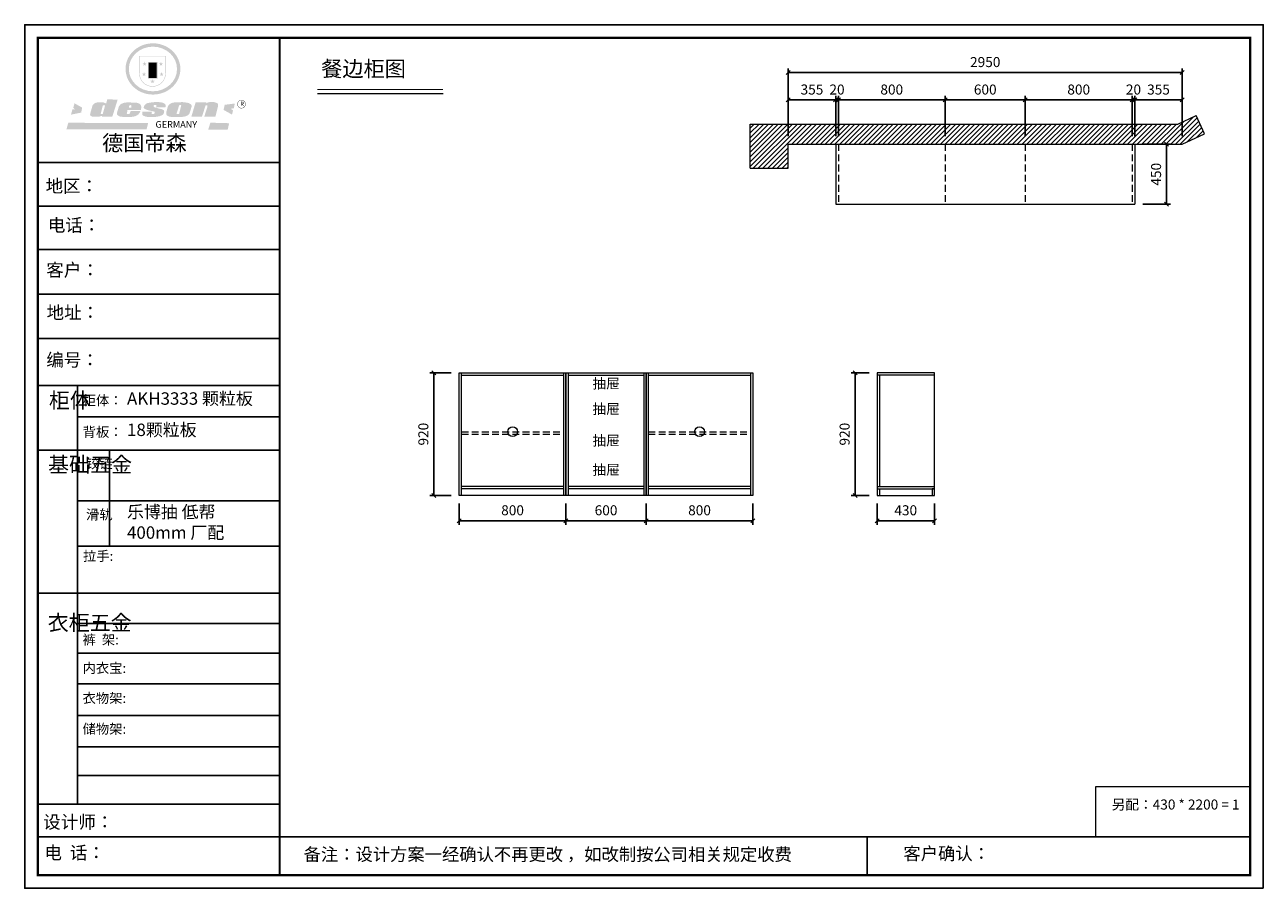
# Model space of a CAD drawing. Units: millimetres. Extents: x 78901 to 98745, y -256033 to -249571.
# Drawn here: x 78901 to 88174, y -256033 to -249571 of the extents above; entities that cross this region are included whole.
import ezdxf

# ---------------------------------------------------------------- set-up
doc = ezdxf.new("R2010")
doc.units = ezdxf.units.MM
doc.header["$LTSCALE"] = 8
doc.linetypes.add('DASHED2', pattern=[9.525, 6.35, -3.175])
doc.layers.add('01', color=7, linetype='Continuous')
doc.layers.add('1', color=7, linetype='Continuous', lineweight=20)
doc.layers.add('尺寸', color=7, linetype='Continuous', lineweight=9)
doc.styles.get("Standard").update_dxf_attribs({"font": 'times.ttf', "height": 75})
doc.dimstyles.new('ISO-25', dxfattribs={"dimtxt": 70, "dimasz": 30, "dimexe": 30, "dimexo": 60, "dimgap": 30, "dimtad": 1, "dimdec": 0, "dimtxsty": 'Standard', "dimblk": 'OBLIQUE', "dimcen": 30, "dimclre": 256, "dimclrt": 256, "dimadec": 0, "dimazin": 0, "dimtfac": 1, "dimtdec": 0, "dimtix": 1, "dimtmove": 2, "dimatfit": 3, "dimldrblk": 'OBLIQUE', "dimfxl": 1, "dimarcsym": 0})

# ---------------------------------------------------------------- blocks, each defined once
blk = doc.blocks.new('SAF')
h = blk.add_hatch(color=250)
h.dxf.hatch_style = 1
h.paths.add_polyline_path([(129249, 28066), (129001, 28066), (129001, 27903, 1), (129249, 27903)])
h.paths.add_polyline_path([(129244, 28061), (129244, 27903, -1), (129006, 27903), (129006, 28061)], flags=16)
h = blk.add_hatch(color=256)
h.paths.add_polyline_path([(129224, 27997), (129209, 27997), (129204, 28012), (129199, 27997), (129184, 27997), (129196, 27988), (129192, 27973), (129204, 27982), (129217, 27973), (129212, 27988)])
h.paths.add_polyline_path([(129230, 27901), (129214, 27901), (129209, 27916), (129204, 27901), (129189, 27901), (129202, 27892), (129197, 27877), (129209, 27886), (129222, 27877), (129217, 27892)])
h.paths.add_polyline_path([(129145, 27834), (129130, 27834), (129125, 27849), (129120, 27834), (129105, 27834), (129117, 27825), (129112, 27810), (129125, 27819), (129138, 27810), (129133, 27825)])
h.paths.add_polyline_path([(129066, 27901), (129051, 27901), (129046, 27916), (129041, 27901), (129026, 27901), (129038, 27892), (129034, 27877), (129046, 27886), (129059, 27877), (129054, 27892)])
h.paths.add_polyline_path([(129072, 27997), (129056, 27997), (129051, 28012), (129046, 27997), (129031, 27997), (129043, 27988), (129039, 27973), (129051, 27982), (129064, 27973), (129059, 27988)])
h = blk.add_hatch(color=250)
h.dxf.hatch_style = 1
h.paths.add_polyline_path([(129173, 28010), (129083, 28010), (129083, 27853), (129173, 27853)])
h.paths.add_polyline_path([(129165, 27861), (129090, 27861), (129090, 28002), (129165, 28002)], flags=16)
blk.add_hatch(color=256).paths.add_polyline_path([(129165, 28002), (129090, 28002), (129090, 27955), (129165, 27955)])
h = blk.add_hatch(color=1)
h.dxf.hatch_style = 1
h.paths.add_polyline_path([(129165, 27955), (129090, 27955), (129090, 27908), (129165, 27908)])
h = blk.add_hatch(color=2)
h.dxf.hatch_style = 1
h.paths.add_polyline_path([(129165, 27908), (129090, 27908), (129090, 27861), (129165, 27861)])
h = blk.add_hatch(color=157)
h.paths.add_polyline_path([(128801, 27659), (128704, 27662), (128695, 27626), (128688, 27626), (128687, 27626), (128685, 27627), (128684, 27627), (128682, 27628), (128679, 27629), (128677, 27630), (128673, 27632), (128669, 27633), (128665, 27634), (128657, 27634), (128653, 27635), (128651, 27635), (128648, 27635), (128646, 27635), (128642, 27635), (128634, 27635), (128631, 27635), (128629, 27635), (128627, 27635), (128625, 27635), (128623, 27635), (128622, 27635), (128621, 27634), (128620, 27634), (128618, 27634), (128616, 27634), (128612, 27633), (128606, 27632), (128603, 27631), (128602, 27631), (128601, 27630), (128601, 27630), (128600, 27630), (128599, 27630), (128598, 27630), (128598, 27630), (128597, 27629), (128597, 27629), (128597, 27629), (128597, 27629), (128596, 27629), (128596, 27629), (128595, 27629), (128595, 27629), (128595, 27628), (128594, 27628), (128593, 27628), (128592, 27627), (128591, 27627), (128591, 27627), (128591, 27627), (128590, 27627), (128590, 27626), (128589, 27626), (128589, 27626), (128589, 27626), (128588, 27625), (128588, 27625), (128587, 27625), (128587, 27625), (128587, 27624), (128586, 27624), (128586, 27624), (128586, 27624), (128586, 27624), (128585, 27623), (128585, 27623), (128584, 27623), (128583, 27622), (128583, 27621), (128582, 27621), (128581, 27621), (128581, 27620), (128581, 27620), (128580, 27620), (128580, 27620), (128580, 27619), (128579, 27619), (128579, 27619), (128578, 27618), (128578, 27618), (128577, 27617), (128576, 27617), (128576, 27616), (128575, 27615), (128575, 27615), (128574, 27614), (128574, 27614), (128573, 27613), (128573, 27612), (128572, 27611), (128571, 27610), (128571, 27609), (128570, 27608), (128569, 27606), (128568, 27604), (128567, 27603), (128547, 27533), (128546, 27527), (128546, 27524), (128545, 27519), (128546, 27515), (128548, 27512), (128553, 27507), (128557, 27504), (128566, 27502), (128574, 27501), (128586, 27501), (128596, 27501), (128631, 27501), (128643, 27506), (128650, 27508), (128657, 27509), (128656, 27502), (128752, 27502)])
h.paths.add_polyline_path([(128682, 27598), (128681, 27592), (128663, 27529), (128662, 27527), (128660, 27525), (128646, 27525), (128645, 27526), (128644, 27528), (128644, 27530), (128662, 27601), (128664, 27604), (128665, 27606), (128666, 27607), (128667, 27607), (128669, 27607), (128682, 27607), (128682, 27607), (128682, 27606)], flags=16)
h = blk.add_hatch(color=157)
h.paths.add_polyline_path([(129018, 27605), (129015, 27610), (129010, 27616), (129006, 27620), (129001, 27623), (128996, 27625), (128988, 27627), (128981, 27630), (128977, 27631), (128970, 27632), (128887, 27633), (128879, 27632), (128871, 27631), (128863, 27630), (128856, 27628), (128849, 27626), (128843, 27623), (128838, 27621), (128834, 27619), (128830, 27616), (128825, 27612), (128821, 27607), (128819, 27603), (128815, 27599), (128812, 27594), (128811, 27590), (128799, 27551), (128796, 27538), (128795, 27529), (128795, 27523), (128796, 27522), (128796, 27521), (128797, 27519), (128798, 27518), (128799, 27516), (128802, 27514), (128805, 27511), (128809, 27509), (128815, 27505), (128820, 27503), (128828, 27501), (128839, 27500), (128849, 27499), (128862, 27498), (128925, 27498), (128937, 27500), (128944, 27501), (128951, 27502), (128959, 27504), (128969, 27507), (128975, 27511), (128980, 27513), (128986, 27516), (128990, 27519), (128994, 27523), (128999, 27529), (129003, 27534), (129006, 27539), (129009, 27545), (129012, 27553), (128921, 27553), (128920, 27545), (128917, 27540), (128915, 27532), (128912, 27528), (128907, 27525), (128893, 27525), (128886, 27526), (128887, 27530), (128889, 27542), (128892, 27562), (129017, 27562), (129019, 27574), (129020, 27582), (129020, 27589), (129020, 27596)])
h.paths.add_polyline_path([(128906, 27594), (128907, 27598), (128908, 27601), (128909, 27603), (128911, 27605), (128912, 27606), (128913, 27607), (128916, 27608), (128918, 27608), (128921, 27608), (128923, 27607), (128925, 27607), (128926, 27605), (128928, 27604), (128928, 27602), (128928, 27600), (128928, 27596), (128928, 27592), (128927, 27590), (128927, 27586), (128905, 27586), (128905, 27591)], flags=16)
h.paths.add_polyline_path([(129167, 27582), (129163, 27583), (129159, 27584), (129154, 27585), (129149, 27587), (129145, 27588), (129142, 27590), (129139, 27592), (129137, 27595), (129136, 27598), (129136, 27599), (129136, 27601), (129136, 27603), (129137, 27605), (129137, 27606), (129138, 27606), (129138, 27608), (129140, 27608), (129162, 27608), (129162, 27592), (129158, 27592), (129158, 27588), (129244, 27588), (129246, 27592), (129247, 27595), (129247, 27599), (129247, 27604), (129247, 27610), (129243, 27616), (129238, 27620), (129234, 27624), (129227, 27627), (129220, 27630), (129213, 27632), (129198, 27635), (129185, 27636), (129169, 27636), (129155, 27636), (129143, 27636), (129129, 27635), (129118, 27633), (129106, 27632), (129094, 27630), (129089, 27629), (129083, 27628), (129074, 27625), (129070, 27623), (129064, 27620), (129061, 27617), (129057, 27614), (129055, 27612), (129054, 27611), (129053, 27610), (129051, 27608), (129050, 27606), (129049, 27605), (129048, 27604), (129048, 27602), (129047, 27601), (129046, 27598), (129045, 27596), (129045, 27594), (129045, 27592), (129044, 27589), (129044, 27587), (129044, 27584), (129044, 27582), (129045, 27580), (129046, 27579), (129048, 27577), (129051, 27575), (129056, 27571), (129060, 27569), (129063, 27568), (129066, 27567), (129072, 27565), (129076, 27564), (129082, 27562), (129100, 27557), (129127, 27551), (129138, 27548), (129143, 27547), (129144, 27546), (129145, 27545), (129145, 27541), (129145, 27534), (129145, 27533), (129144, 27532), (129141, 27529), (129138, 27527), (129137, 27526), (129134, 27526), (129118, 27526), (129118, 27527), (129118, 27538), (129118, 27539), (129118, 27540), (129119, 27542), (129119, 27543), (129121, 27544), (129121, 27548), (129031, 27548), (129031, 27535), (129030, 27527), (129030, 27524), (129030, 27521), (129030, 27519), (129032, 27517), (129035, 27513), (129040, 27511), (129043, 27509), (129050, 27506), (129057, 27503), (129066, 27501), (129074, 27499), (129085, 27499), (129156, 27499), (129169, 27501), (129186, 27504), (129197, 27508), (129212, 27514), (129215, 27516), (129219, 27518), (129223, 27522), (129227, 27527), (129230, 27532), (129232, 27538), (129233, 27544), (129234, 27549), (129233, 27552), (129232, 27556), (129230, 27559), (129228, 27561), (129225, 27563), (129222, 27565), (129218, 27567), (129213, 27569), (129206, 27572), (129198, 27574), (129190, 27575), (129185, 27576), (129180, 27578), (129176, 27579), (129172, 27580)])
h.paths.add_polyline_path([(129467, 27527), (129470, 27533), (129486, 27585), (129489, 27597), (129489, 27602), (129487, 27607), (129485, 27611), (129483, 27614), (129480, 27617), (129477, 27619), (129473, 27621), (129467, 27624), (129462, 27627), (129450, 27630), (129437, 27632), (129427, 27634), (129416, 27635), (129402, 27636), (129343, 27634), (129334, 27634), (129321, 27632), (129313, 27630), (129305, 27628), (129297, 27625), (129288, 27619), (129281, 27614), (129276, 27610), (129273, 27605), (129269, 27598), (129266, 27590), (129254, 27545), (129254, 27535), (129254, 27530), (129255, 27524), (129255, 27521), (129256, 27518), (129258, 27515), (129260, 27512), (129264, 27510), (129268, 27507), (129274, 27505), (129277, 27503), (129282, 27502), (129287, 27501), (129291, 27500), (129295, 27499), (129302, 27498), (129308, 27498), (129316, 27498), (129404, 27499), (129411, 27500), (129417, 27501), (129422, 27502), (129430, 27504), (129440, 27507), (129446, 27510), (129452, 27513), (129457, 27516), (129461, 27520), (129464, 27523)])
h.paths.add_polyline_path([(129349, 27529), (129349, 27530), (129372, 27603), (129374, 27606), (129374, 27607), (129376, 27608), (129377, 27608), (129389, 27608), (129390, 27608), (129392, 27607), (129392, 27605), (129373, 27530), (129372, 27529), (129370, 27527), (129368, 27526), (129364, 27526), (129350, 27525), (129350, 27525), (129349, 27526), (129349, 27527)], flags=16)
h.paths.add_polyline_path([(129618, 27604), (129619, 27606), (129620, 27607), (129621, 27607), (129623, 27607), (129631, 27607), (129634, 27607), (129635, 27606), (129636, 27605), (129636, 27602), (129636, 27599), (129636, 27596), (129636, 27593), (129635, 27590), (129606, 27501), (129710, 27501), (129734, 27597), (129734, 27605), (129735, 27609), (129734, 27615), (129734, 27618), (129733, 27620), (129731, 27622), (129729, 27624), (129722, 27628), (129714, 27631), (129707, 27634), (129705, 27634), (129703, 27635), (129700, 27636), (129698, 27636), (129697, 27636), (129688, 27636), (129681, 27636), (129671, 27636), (129665, 27636), (129658, 27636), (129655, 27636), (129652, 27635), (129649, 27635), (129646, 27634), (129643, 27634), (129640, 27633), (129637, 27632), (129635, 27630), (129633, 27629), (129631, 27628), (129629, 27626), (129625, 27626), (129626, 27634), (129526, 27634), (129486, 27500), (129585, 27501)])
h = blk.add_hatch(color=157)
h.dxf.hatch_style = 1
h.paths.add_polyline_path([(129913, 27617, 1), (129991, 27617, 1)])
h.paths.add_polyline_path([(129988, 27617, -1), (129916, 27617, -1)], flags=16)
h = blk.add_hatch(color=1)
h.dxf.hatch_style = 1
h.paths.add_polyline_path([(128471, 27585), (128400, 27625), (128388, 27582), (128405, 27570), (128381, 27568), (128367, 27520), (128462, 27539)])
h.paths.add_polyline_path([(129890, 27623), (129796, 27611), (129786, 27564), (129864, 27520), (129874, 27559), (129853, 27574), (129881, 27579)])
h.paths.add_polyline_path([(129838, 27440), (129663, 27445), (129643, 27380), (129824, 27381)])
h.paths.add_polyline_path([(129085, 27442), (128342, 27444), (128325, 27383), (129070, 27384)])
at = {"color": 157, "attachment_point": 1}
for s, insert, char_height, width in [('{\\fArial|b0|i0|c0|p34;R}', (129941, 27639), 39.54, 33.17), ('{\\fArial|b0|i0|c0|p34;GERMANY}', (129153, 27460), 61.78, 102919.53)]:
    blk.add_mtext(s, dxfattribs=dict(at, insert=insert, char_height=char_height, width=width))
blk = doc.blocks.new('AFERT')
h = blk.add_hatch(color=250)
h.dxf.hatch_style = 1
edge = h.paths.add_edge_path()
edge.add_spline(control_points=[(128875, 27944), (128875, 27938), (128875, 27931), (128877, 27913), (128879, 27902), (128884, 27881), (128887, 27870), (128895, 27850), (128900, 27840), (128912, 27820), (128918, 27811), (128932, 27794), (128940, 27785), (128956, 27770), (128965, 27763), (128983, 27749), (128993, 27743), (129013, 27732), (129023, 27728), (129045, 27720), (129056, 27716), (129078, 27711), (129090, 27709), (129113, 27707), (129124, 27706), (129147, 27707), (129159, 27708), (129182, 27711), (129193, 27714), (129215, 27720), (129226, 27724), (129247, 27733), (129257, 27738), (129275, 27749), (129283, 27754), (129298, 27766), (129305, 27772), (129319, 27785), (129325, 27792), (129337, 27806), (129343, 27814), (129353, 27829), (129357, 27838), (129366, 27856), (129370, 27866), (129377, 27887), (129379, 27898), (129383, 27919), (129384, 27930), (129384, 27951), (129384, 27960), (129382, 27977), (129380, 27984), (129377, 27999), (129375, 28007), (129370, 28021), (129368, 28028), (129361, 28043), (129357, 28051), (129348, 28067), (129343, 28074), (129332, 28089), (129326, 28096), (129314, 28109), (129307, 28115), (129291, 28129), (129281, 28136), (129260, 28149), (129249, 28155), (129228, 28164), (129219, 28167), (129197, 28174), (129184, 28177), (129161, 28181), (129151, 28182), (129128, 28183), (129115, 28182), (129092, 28180), (129081, 28178), (129059, 28173), (129046, 28170), (129023, 28161), (129012, 28156), (128993, 28145), (128984, 28140), (128966, 28127), (128957, 28120), (128940, 28103), (128932, 28095), (128917, 28076), (128911, 28066), (128900, 28048), (128896, 28040), (128888, 28021), (128885, 28011), (128879, 27989), (128877, 27979), (128875, 27960), (128875, 27952), (128875, 27944)], knot_values=[0, 0, 0, 0, 0.08344, 0.08344, 0.221011, 0.221011, 0.358582, 0.358582, 0.496153, 0.496153, 0.633724, 0.633724, 0.771295, 0.771295, 0.908866, 0.908866, 1.046437, 1.046437, 1.184008, 1.184008, 1.321579, 1.321579, 1.45915, 1.45915, 1.596721, 1.596721, 1.734292, 1.734292, 1.871863, 1.871863, 2.009434, 2.009434, 2.147005, 2.147005, 2.261445, 2.261445, 2.375884, 2.375884, 2.490324, 2.490324, 2.604764, 2.604764, 2.719204, 2.719204, 2.856038, 2.856038, 2.992873, 2.992873, 3.129708, 3.129708, 3.244736, 3.244736, 3.340002, 3.340002, 3.435269, 3.435269, 3.530535, 3.530535, 3.641049, 3.641049, 3.751563, 3.751563, 3.862077, 3.862077, 3.972591, 3.972591, 4.120868, 4.120868, 4.269951, 4.269951, 4.392246, 4.392246, 4.543829, 4.543829, 4.669237, 4.669237, 4.820987, 4.820987, 4.946437, 4.946437, 5.096748, 5.096748, 5.242147, 5.242147, 5.36333, 5.36333, 5.508179, 5.508179, 5.653028, 5.653028, 5.797877, 5.797877, 5.914044, 5.914044, 6.049342, 6.049342, 6.184641, 6.184641, 6.283185, 6.283185, 6.283185, 6.283185], degree=3, periodic=0)
edge = h.paths.add_edge_path(flags=16)
edge.add_ellipse((129129, 27944), major_axis=(-224, 0), ratio=0.926136, start_angle=0, end_angle=360)
blk.add_blockref('SAF', (0, 0))
blk = doc.blocks.new('帝森衣柜')
at = {"color": 0, "linetype": 'ByBlock', "lineweight": -3}
for p, q in [((1908.9, 5431.3), (97.6, 5431.3)), ((1752.8, 5431.3), (97.6, 5431.3)), ((1752.8, 5431.3), (97.6, 5431.3)), ((1908.9, 5105.5), (97.6, 5105.5)), ((1908.9, 4780.8), (107.9, 4780.8)), ((1908.9, 4447.5), (97.6, 4447.5)), ((1908.9, 4114.3), (97.6, 4114.3)), ((395.6, 3762.7), (395.6, 629.2)), ((1908.9, 3529.5), (395.6, 3529.5)), ((1908.9, 3278.6), (97.6, 3278.6)), ((1908.9, 2900.5), (395.6, 2900.5)), ((1908.9, 2561.1), (395.6, 2561.1)), ((1908.9, 2209.2), (97.6, 2209.2)), ((1908.9, 1980.6), (395.6, 1980.6)), ((1908.9, 1760), (395.6, 1760)), ((1908.9, 1529.3), (395.6, 1529.3)), ((1908.9, 1291.6), (395.6, 1291.6)), ((1908.9, 1058), (395.6, 1058)), ((1908.9, 844.7), (395.6, 844.7)), ((1908.9, 628.3), (97.6, 628.3)), ((1908.9, 385.2), (97.6, 385.2)), ((1908.9, 385.2), (9176.4, 385.2)), ((6308.1, 385.2), (6308.1, 97.4))]:
    blk.add_line(p, q, dxfattribs=at)
at = {"color": 0, "linetype": 'ByBlock', "lineweight": -3, "ltscale": 3}
blk.add_line((634, 3278.6), (634, 2561.1), dxfattribs=at)
at = {"color": 0, "linetype": 'ByBlock', "lineweight": -3}
blk.add_lwpolyline([(9273.8, 0), (0, 0), (0, 6462.7), (9273.8, 6462.7)], close=True, dxfattribs=at)
blk.add_lwpolyline([(9273.8, 0), (0, 0), (0, 6462.7), (9273.8, 6462.7)], close=True, dxfattribs=at)
blk.add_lwpolyline([(9273.8, 0), (0, 0), (0, 6462.7), (9273.8, 6462.7)], close=True, dxfattribs=at)
at = {"color": 0, "linetype": 'ByBlock', "lineweight": -3, "const_width": 16.2}
blk.add_lwpolyline([(9176.4, 97.4), (97.6, 97.4), (97.6, 6365.4), (9176.4, 6365.4)], close=True, dxfattribs=at)
blk.add_lwpolyline([(9176.4, 97.4), (97.6, 97.4), (97.6, 6365.4), (9176.4, 6365.4)], close=True, dxfattribs=at)
blk.add_lwpolyline([(9176.4, 97.4), (97.6, 97.4), (97.6, 6365.4), (9176.4, 6365.4)], close=True, dxfattribs=at)
blk.add_lwpolyline([(1908.9, 6365.4), (1908.9, 97.4)], dxfattribs=at)
at = {"layer": '01', "linetype": 'ByBlock', "lineweight": -3}
blk.add_line((1908.9, 3762.7), (97.6, 3762.7), dxfattribs=at)
at = {"linetype": 'ByBlock', "lineweight": -3, "xscale": 0.8054840119555592, "yscale": 0.8054840119555592, "zscale": 0.8054840119555592}
blk.add_blockref('AFERT', (-103051.6, -16376.5), dxfattribs=at)
at = {"color": 0, "linetype": 'ByBlock', "lineweight": -3, "attachment_point": 1}
for s, insert, char_height, width in [('{\\fSimSun|b0|i0|c134|p54;德国帝森}', (579.1, 5636), 115.99, 1461.266), ('{\\fSimSun|b0|i0|c134|p54;地区： }', (156.2, 5304.1), 96, 1278.037), ('{\\fSimSun|b0|i0|c134|p54;电话：}', (173.2, 5011.4), 96, 1700.389), ('{\\fSimSun|b0|i0|c134|p54;客户：}', (160.7, 4676.2), 96.658, 1411.134), ('{\\fSimSun|b0|i0|c134|p54;柜体}', (180.8, 3709.2), 115.2, 78.746), ('{\\fSimSun|b0|i0|c134|p54;柜体：}', (434, 3688), 72.943, 1156.673), ('{\\fSimSun|b0|i0|c134|p54;背板：}', (434, 3451.8), 72.943, 825.947), ('{\\fSimSun|b0|i0|c134|p54;^I基础五金}', (174.6, 3228.7), 115.2, 78.746), ('{\\fSimSun|b0|i0|c134|p54;铰链}', (459.1, 3216.5), 72.96, 78.746), ('{\\fSimSun|b0|i0|c134|p54;滑轨}', (459.1, 2833.2), 72.96, 78.746), ('{\\fSimSun|b0|i0|c134|p54;^I衣柜五金}', (171.7, 2044.5), 115.2, 78.746), ('{\\fSimSun|b0|i0|c134|p54;裤  架:}', (433.2, 1897.1), 72.943, 825.947), ('{\\fSimSun|b0|i0|c134|p54;内衣宝:}', (433.2, 1684), 72.943, 825.947), ('{\\fSimSun|b0|i0|c134|p54;衣物架:}', (433.2, 1459.4), 72.943, 825.947), ('{\\fSimSun|b0|i0|c134|p54;储物架:}', (433.2, 1229), 72.943, 825.947), ('{\\fSimSun|b0|i0|c134|p54;设计师： }', (137.2, 544), 96.658, 1712.782), ('{\\fSimSun|b0|i0|c134|p54;电  话： }', (146.5, 313.9), 96.658, 1414.491)]:
    blk.add_mtext(s, dxfattribs=dict(at, insert=insert, char_height=char_height, width=width))
for s, insert, char_height in [('{\\fSimSun|b0|i0|c134|p54;\\H1.17x;编号：}', (161.6, 4002.5), 82.056), ('{\\fSimSun|b0|i0|c134|p54;拉手:}', (436.1, 2523.1), 72.943), ('{\\fSimSun|b0|i0|c134|p54;备注：设计方案一经确认不再更改 ，如改制按公司相关规定收费}', (2087.7, 300.9), 94.962), ('{\\fSimSun|b0|i0|c134|p54;客户确认：}', (6579.6, 307.1), 94.962)]:
    blk.add_mtext(s, dxfattribs=dict(at, insert=insert, char_height=char_height))
blk = doc.blocks.new('_Oblique')
at = {"color": 0, "lineweight": -2}
blk.add_line((-0.5, -0.5), (0.5, 0.5), dxfattribs=at)
blk = doc.blocks.new('*D14')
at = {"layer": 'Defpoints', "color": 0, "transparency": 16777216}
for p in [(87212.8, -250464.4), (87212.8, -250914.4), (87450, -250914.4)]:
    blk.add_point(p, dxfattribs=at)
at = {"layer": '尺寸', "lineweight": -2, "transparency": 16777216}
for p, q in [((87272.8, -250464.4), (87480, -250464.4)), ((87272.8, -250914.4), (87480, -250914.4))]:
    blk.add_line(p, q, dxfattribs=at)
at = {"layer": '尺寸', "color": 0, "lineweight": -2, "transparency": 16777216}
blk.add_line((87450, -250464.4), (87450, -250914.4), dxfattribs=at)
at = {"layer": '尺寸', "color": 0, "lineweight": -2, "transparency": 16777216, "xscale": 30, "yscale": 30, "zscale": 30}
for p, rotation in [((87450, -250464.4), 90), ((87450, -250914.4), 270)]:
    blk.add_blockref('_Oblique', p, dxfattribs=dict(at, rotation=rotation))
at = {"layer": '尺寸', "transparency": 16777216, "insert": (87381.8, -250689.4), "char_height": 75, "attachment_point": 5, "rotation": 90}
blk.add_mtext('450', dxfattribs=at)
blk = doc.blocks.new('*D15')
at = {"layer": 'Defpoints', "color": 0, "transparency": 16777216}
for p in [(87212.8, -250133.2), (87212.8, -250464.4), (87567.8, -250464.4)]:
    blk.add_point(p, dxfattribs=at)
at = {"layer": '尺寸', "lineweight": -2, "transparency": 16777216}
for p, q in [((87212.8, -250404.4), (87212.8, -250103.2)), ((87567.8, -250404.4), (87567.8, -250103.2))]:
    blk.add_line(p, q, dxfattribs=at)
at = {"layer": '尺寸', "color": 0, "lineweight": -2, "transparency": 16777216}
blk.add_line((87567.8, -250133.2), (87212.8, -250133.2), dxfattribs=at)
at = {"layer": '尺寸', "color": 0, "lineweight": -2, "transparency": 16777216, "xscale": 30, "yscale": 30, "zscale": 30, "rotation": 180}
blk.add_blockref('_Oblique', (87212.8, -250133.2), dxfattribs=at)
at = {"layer": '尺寸', "color": 0, "lineweight": -2, "transparency": 16777216, "xscale": 30, "yscale": 30, "zscale": 30}
blk.add_blockref('_Oblique', (87567.8, -250133.2), dxfattribs=at)
at = {"layer": '尺寸', "transparency": 16777216, "insert": (87390.3, -250065), "char_height": 75, "attachment_point": 5}
blk.add_mtext('355', dxfattribs=at)
blk = doc.blocks.new('*D16')
at = {"layer": 'Defpoints', "color": 0, "transparency": 16777216}
for p in [(87192.8, -250133.2), (87192.8, -250464.4), (87212.8, -250464.4)]:
    blk.add_point(p, dxfattribs=at)
at = {"layer": '尺寸', "lineweight": -2, "transparency": 16777216}
for p, q in [((87192.8, -250404.4), (87192.8, -250103.2)), ((87212.8, -250404.4), (87212.8, -250103.2))]:
    blk.add_line(p, q, dxfattribs=at)
at = {"layer": '尺寸', "color": 0, "lineweight": -2, "transparency": 16777216}
for p, q in [((87192.8, -250133.2), (87162.8, -250133.2)), ((87212.8, -250133.2), (87192.8, -250133.2)), ((87212.8, -250133.2), (87242.8, -250133.2))]:
    blk.add_line(p, q, dxfattribs=at)
at = {"layer": '尺寸', "color": 0, "lineweight": -2, "transparency": 16777216, "xscale": 30, "yscale": 30, "zscale": 30}
blk.add_blockref('_Oblique', (87192.8, -250133.2), dxfattribs=at)
at = {"layer": '尺寸', "color": 0, "lineweight": -2, "transparency": 16777216, "xscale": 30, "yscale": 30, "zscale": 30, "rotation": 180}
blk.add_blockref('_Oblique', (87212.8, -250133.2), dxfattribs=at)
at = {"layer": '尺寸', "transparency": 16777216, "insert": (87202.8, -250065), "char_height": 75, "attachment_point": 5}
blk.add_mtext('20', dxfattribs=at)
blk = doc.blocks.new('*D17')
at = {"layer": 'Defpoints', "color": 0, "transparency": 16777216}
for p in [(86392.8, -250133.2), (86392.8, -250464.4), (87192.8, -250464.4)]:
    blk.add_point(p, dxfattribs=at)
at = {"layer": '尺寸', "lineweight": -2, "transparency": 16777216}
for p, q in [((86392.8, -250404.4), (86392.8, -250103.2)), ((87192.8, -250404.4), (87192.8, -250103.2))]:
    blk.add_line(p, q, dxfattribs=at)
at = {"layer": '尺寸', "color": 0, "lineweight": -2, "transparency": 16777216}
blk.add_line((87192.8, -250133.2), (86392.8, -250133.2), dxfattribs=at)
at = {"layer": '尺寸', "color": 0, "lineweight": -2, "transparency": 16777216, "xscale": 30, "yscale": 30, "zscale": 30, "rotation": 180}
blk.add_blockref('_Oblique', (86392.8, -250133.2), dxfattribs=at)
at = {"layer": '尺寸', "color": 0, "lineweight": -2, "transparency": 16777216, "xscale": 30, "yscale": 30, "zscale": 30}
blk.add_blockref('_Oblique', (87192.8, -250133.2), dxfattribs=at)
at = {"layer": '尺寸', "transparency": 16777216, "insert": (86792.8, -250065), "char_height": 75, "attachment_point": 5}
blk.add_mtext('800', dxfattribs=at)
blk = doc.blocks.new('*D18')
at = {"layer": 'Defpoints', "color": 0, "transparency": 16777216}
for p in [(84992.8, -250133.2), (84992.8, -250464.4), (85792.8, -250464.4)]:
    blk.add_point(p, dxfattribs=at)
at = {"layer": '尺寸', "lineweight": -2, "transparency": 16777216}
for p, q in [((84992.8, -250404.4), (84992.8, -250103.2)), ((85792.8, -250404.4), (85792.8, -250103.2))]:
    blk.add_line(p, q, dxfattribs=at)
at = {"layer": '尺寸', "color": 0, "lineweight": -2, "transparency": 16777216}
blk.add_line((85792.8, -250133.2), (84992.8, -250133.2), dxfattribs=at)
at = {"layer": '尺寸', "color": 0, "lineweight": -2, "transparency": 16777216, "xscale": 30, "yscale": 30, "zscale": 30, "rotation": 180}
blk.add_blockref('_Oblique', (84992.8, -250133.2), dxfattribs=at)
at = {"layer": '尺寸', "color": 0, "lineweight": -2, "transparency": 16777216, "xscale": 30, "yscale": 30, "zscale": 30}
blk.add_blockref('_Oblique', (85792.8, -250133.2), dxfattribs=at)
at = {"layer": '尺寸', "transparency": 16777216, "insert": (85392.8, -250065), "char_height": 75, "attachment_point": 5}
blk.add_mtext('800', dxfattribs=at)
blk = doc.blocks.new('*D19')
at = {"layer": 'Defpoints', "color": 0, "transparency": 16777216}
for p in [(84972.8, -250133.2), (84972.8, -250464.4), (84992.8, -250464.4)]:
    blk.add_point(p, dxfattribs=at)
at = {"layer": '尺寸', "lineweight": -2, "transparency": 16777216}
for p, q in [((84972.8, -250404.4), (84972.8, -250103.2)), ((84992.8, -250404.4), (84992.8, -250103.2))]:
    blk.add_line(p, q, dxfattribs=at)
at = {"layer": '尺寸', "color": 0, "lineweight": -2, "transparency": 16777216}
for p, q in [((84972.8, -250133.2), (84942.8, -250133.2)), ((84992.8, -250133.2), (84972.8, -250133.2)), ((84992.8, -250133.2), (85022.8, -250133.2))]:
    blk.add_line(p, q, dxfattribs=at)
at = {"layer": '尺寸', "color": 0, "lineweight": -2, "transparency": 16777216, "xscale": 30, "yscale": 30, "zscale": 30}
blk.add_blockref('_Oblique', (84972.8, -250133.2), dxfattribs=at)
at = {"layer": '尺寸', "color": 0, "lineweight": -2, "transparency": 16777216, "xscale": 30, "yscale": 30, "zscale": 30, "rotation": 180}
blk.add_blockref('_Oblique', (84992.8, -250133.2), dxfattribs=at)
at = {"layer": '尺寸', "transparency": 16777216, "insert": (84982.8, -250065), "char_height": 75, "attachment_point": 5}
blk.add_mtext('20', dxfattribs=at)
blk = doc.blocks.new('*D20')
at = {"layer": 'Defpoints', "color": 0, "transparency": 16777216}
for p in [(84617.8, -250133.2), (84617.8, -250464.4), (84972.8, -250464.4)]:
    blk.add_point(p, dxfattribs=at)
at = {"layer": '尺寸', "lineweight": -2, "transparency": 16777216}
for p, q in [((84617.8, -250404.4), (84617.8, -250103.2)), ((84972.8, -250404.4), (84972.8, -250103.2))]:
    blk.add_line(p, q, dxfattribs=at)
at = {"layer": '尺寸', "color": 0, "lineweight": -2, "transparency": 16777216}
blk.add_line((84972.8, -250133.2), (84617.8, -250133.2), dxfattribs=at)
at = {"layer": '尺寸', "color": 0, "lineweight": -2, "transparency": 16777216, "xscale": 30, "yscale": 30, "zscale": 30, "rotation": 180}
blk.add_blockref('_Oblique', (84617.8, -250133.2), dxfattribs=at)
at = {"layer": '尺寸', "color": 0, "lineweight": -2, "transparency": 16777216, "xscale": 30, "yscale": 30, "zscale": 30}
blk.add_blockref('_Oblique', (84972.8, -250133.2), dxfattribs=at)
at = {"layer": '尺寸', "transparency": 16777216, "insert": (84795.3, -250065), "char_height": 75, "attachment_point": 5}
blk.add_mtext('355', dxfattribs=at)
blk = doc.blocks.new('*D21')
at = {"layer": 'Defpoints', "color": 0, "transparency": 16777216}
for p in [(87567.8, -249927.8), (84617.8, -250464.4), (87567.8, -250464.4)]:
    blk.add_point(p, dxfattribs=at)
at = {"layer": '尺寸', "lineweight": -2, "transparency": 16777216}
for p, q in [((84617.8, -250404.4), (84617.8, -249897.8)), ((87567.8, -250404.4), (87567.8, -249897.8))]:
    blk.add_line(p, q, dxfattribs=at)
at = {"layer": '尺寸', "color": 0, "lineweight": -2, "transparency": 16777216}
blk.add_line((84617.8, -249927.8), (87567.8, -249927.8), dxfattribs=at)
at = {"layer": '尺寸', "color": 0, "lineweight": -2, "transparency": 16777216, "xscale": 30, "yscale": 30, "zscale": 30, "rotation": 180}
blk.add_blockref('_Oblique', (84617.8, -249927.8), dxfattribs=at)
at = {"layer": '尺寸', "color": 0, "lineweight": -2, "transparency": 16777216, "xscale": 30, "yscale": 30, "zscale": 30}
blk.add_blockref('_Oblique', (87567.8, -249927.8), dxfattribs=at)
at = {"layer": '尺寸', "transparency": 16777216, "insert": (86092.8, -249859.5), "char_height": 75, "attachment_point": 5}
blk.add_mtext('2950', dxfattribs=at)
blk = doc.blocks.new('*D22')
at = {"layer": 'Defpoints', "color": 0, "transparency": 16777216}
for p in [(85792.8, -250133.2), (85792.8, -250464.4), (86392.8, -250464.4)]:
    blk.add_point(p, dxfattribs=at)
at = {"layer": '尺寸', "lineweight": -2, "transparency": 16777216}
for p, q in [((85792.8, -250404.4), (85792.8, -250103.2)), ((86392.8, -250404.4), (86392.8, -250103.2))]:
    blk.add_line(p, q, dxfattribs=at)
at = {"layer": '尺寸', "color": 0, "lineweight": -2, "transparency": 16777216}
blk.add_line((86392.8, -250133.2), (85792.8, -250133.2), dxfattribs=at)
at = {"layer": '尺寸', "color": 0, "lineweight": -2, "transparency": 16777216, "xscale": 30, "yscale": 30, "zscale": 30, "rotation": 180}
blk.add_blockref('_Oblique', (85792.8, -250133.2), dxfattribs=at)
at = {"layer": '尺寸', "color": 0, "lineweight": -2, "transparency": 16777216, "xscale": 30, "yscale": 30, "zscale": 30}
blk.add_blockref('_Oblique', (86392.8, -250133.2), dxfattribs=at)
at = {"layer": '尺寸', "transparency": 16777216, "insert": (86092.8, -250065), "char_height": 75, "attachment_point": 5}
blk.add_mtext('600', dxfattribs=at)
blk = doc.blocks.new('*D23')
at = {"layer": 'Defpoints', "color": 0, "transparency": 16777216}
for p in [(82153.4, -252174.7), (81963.2, -253094.7), (82153.4, -253094.7)]:
    blk.add_point(p, dxfattribs=at)
at = {"layer": '尺寸', "lineweight": -2, "transparency": 16777216}
for p, q in [((82093.4, -252174.7), (81933.2, -252174.7)), ((82093.4, -253094.7), (81933.2, -253094.7))]:
    blk.add_line(p, q, dxfattribs=at)
at = {"layer": '尺寸', "color": 0, "lineweight": -2, "transparency": 16777216}
blk.add_line((81963.2, -252174.7), (81963.2, -253094.7), dxfattribs=at)
at = {"layer": '尺寸', "color": 0, "lineweight": -2, "transparency": 16777216, "xscale": 30, "yscale": 30, "zscale": 30}
for p, rotation in [((81963.2, -252174.7), 90), ((81963.2, -253094.7), 270)]:
    blk.add_blockref('_Oblique', p, dxfattribs=dict(at, rotation=rotation))
at = {"layer": '尺寸', "transparency": 16777216, "insert": (81894.9, -252634.7), "char_height": 75, "attachment_point": 5, "rotation": 90}
blk.add_mtext('920', dxfattribs=at)
blk = doc.blocks.new('*D24')
at = {"layer": 'Defpoints', "color": 0, "transparency": 16777216}
for p in [(82153.4, -253094.7), (82953.4, -253094.7), (82953.4, -253282.4)]:
    blk.add_point(p, dxfattribs=at)
at = {"layer": '尺寸', "lineweight": -2, "transparency": 16777216}
for p, q in [((82153.4, -253154.7), (82153.4, -253312.4)), ((82953.4, -253154.7), (82953.4, -253312.4))]:
    blk.add_line(p, q, dxfattribs=at)
at = {"layer": '尺寸', "color": 0, "lineweight": -2, "transparency": 16777216}
blk.add_line((82153.4, -253282.4), (82953.4, -253282.4), dxfattribs=at)
at = {"layer": '尺寸', "color": 0, "lineweight": -2, "transparency": 16777216, "xscale": 30, "yscale": 30, "zscale": 30, "rotation": 180}
blk.add_blockref('_Oblique', (82153.4, -253282.4), dxfattribs=at)
at = {"layer": '尺寸', "color": 0, "lineweight": -2, "transparency": 16777216, "xscale": 30, "yscale": 30, "zscale": 30}
blk.add_blockref('_Oblique', (82953.4, -253282.4), dxfattribs=at)
at = {"layer": '尺寸', "transparency": 16777216, "insert": (82553.4, -253214.2), "char_height": 75, "attachment_point": 5}
blk.add_mtext('800', dxfattribs=at)
blk = doc.blocks.new('*D25')
at = {"layer": 'Defpoints', "color": 0, "transparency": 16777216}
for p in [(82953.4, -253094.7), (83553.4, -253094.7), (83553.4, -253282.4)]:
    blk.add_point(p, dxfattribs=at)
at = {"layer": '尺寸', "lineweight": -2, "transparency": 16777216}
for p, q in [((82953.4, -253154.7), (82953.4, -253312.4)), ((83553.4, -253154.7), (83553.4, -253312.4))]:
    blk.add_line(p, q, dxfattribs=at)
at = {"layer": '尺寸', "color": 0, "lineweight": -2, "transparency": 16777216}
blk.add_line((82953.4, -253282.4), (83553.4, -253282.4), dxfattribs=at)
at = {"layer": '尺寸', "color": 0, "lineweight": -2, "transparency": 16777216, "xscale": 30, "yscale": 30, "zscale": 30, "rotation": 180}
blk.add_blockref('_Oblique', (82953.4, -253282.4), dxfattribs=at)
at = {"layer": '尺寸', "color": 0, "lineweight": -2, "transparency": 16777216, "xscale": 30, "yscale": 30, "zscale": 30}
blk.add_blockref('_Oblique', (83553.4, -253282.4), dxfattribs=at)
at = {"layer": '尺寸', "transparency": 16777216, "insert": (83253.4, -253214.2), "char_height": 75, "attachment_point": 5}
blk.add_mtext('600', dxfattribs=at)
blk = doc.blocks.new('*D26')
at = {"layer": 'Defpoints', "color": 0, "transparency": 16777216}
for p in [(83553.4, -253094.7), (84353.4, -253094.7), (84353.4, -253282.4)]:
    blk.add_point(p, dxfattribs=at)
at = {"layer": '尺寸', "lineweight": -2, "transparency": 16777216}
for p, q in [((83553.4, -253154.7), (83553.4, -253312.4)), ((84353.4, -253154.7), (84353.4, -253312.4))]:
    blk.add_line(p, q, dxfattribs=at)
at = {"layer": '尺寸', "color": 0, "lineweight": -2, "transparency": 16777216}
blk.add_line((83553.4, -253282.4), (84353.4, -253282.4), dxfattribs=at)
at = {"layer": '尺寸', "color": 0, "lineweight": -2, "transparency": 16777216, "xscale": 30, "yscale": 30, "zscale": 30, "rotation": 180}
blk.add_blockref('_Oblique', (83553.4, -253282.4), dxfattribs=at)
at = {"layer": '尺寸', "color": 0, "lineweight": -2, "transparency": 16777216, "xscale": 30, "yscale": 30, "zscale": 30}
blk.add_blockref('_Oblique', (84353.4, -253282.4), dxfattribs=at)
at = {"layer": '尺寸', "transparency": 16777216, "insert": (83953.4, -253214.2), "char_height": 75, "attachment_point": 5}
blk.add_mtext('800', dxfattribs=at)
blk = doc.blocks.new('*D27')
at = {"layer": 'Defpoints', "color": 0, "transparency": 16777216}
for p in [(85282.5, -252174.7), (85117.7, -253094.7), (85282.5, -253094.7)]:
    blk.add_point(p, dxfattribs=at)
at = {"layer": '尺寸', "lineweight": -2, "transparency": 16777216}
for p, q in [((85222.5, -252174.7), (85087.7, -252174.7)), ((85222.5, -253094.7), (85087.7, -253094.7))]:
    blk.add_line(p, q, dxfattribs=at)
at = {"layer": '尺寸', "color": 0, "lineweight": -2, "transparency": 16777216}
blk.add_line((85117.7, -252174.7), (85117.7, -253094.7), dxfattribs=at)
at = {"layer": '尺寸', "color": 0, "lineweight": -2, "transparency": 16777216, "xscale": 30, "yscale": 30, "zscale": 30}
for p, rotation in [((85117.7, -252174.7), 90), ((85117.7, -253094.7), 270)]:
    blk.add_blockref('_Oblique', p, dxfattribs=dict(at, rotation=rotation))
at = {"layer": '尺寸', "transparency": 16777216, "insert": (85049.5, -252634.7), "char_height": 75, "attachment_point": 5, "rotation": 90}
blk.add_mtext('920', dxfattribs=at)
blk = doc.blocks.new('*D28')
at = {"layer": 'Defpoints', "color": 0, "transparency": 16777216}
for p in [(85282.5, -253094.7), (85712.5, -253094.7), (85282.5, -253282.4)]:
    blk.add_point(p, dxfattribs=at)
at = {"layer": '尺寸', "lineweight": -2, "transparency": 16777216}
for p, q in [((85282.5, -253154.7), (85282.5, -253312.4)), ((85712.5, -253154.7), (85712.5, -253312.4))]:
    blk.add_line(p, q, dxfattribs=at)
at = {"layer": '尺寸', "color": 0, "lineweight": -2, "transparency": 16777216}
blk.add_line((85712.5, -253282.4), (85282.5, -253282.4), dxfattribs=at)
at = {"layer": '尺寸', "color": 0, "lineweight": -2, "transparency": 16777216, "xscale": 30, "yscale": 30, "zscale": 30, "rotation": 180}
blk.add_blockref('_Oblique', (85282.5, -253282.4), dxfattribs=at)
at = {"layer": '尺寸', "color": 0, "lineweight": -2, "transparency": 16777216, "xscale": 30, "yscale": 30, "zscale": 30}
blk.add_blockref('_Oblique', (85712.5, -253282.4), dxfattribs=at)
at = {"layer": '尺寸', "transparency": 16777216, "insert": (85497.5, -253214.2), "char_height": 75, "attachment_point": 5}
blk.add_mtext('430', dxfattribs=at)

msp = doc.modelspace()

# ---------------------------------------------------------------- hatches: boundary and pattern name
at = {"layer": '尺寸'}
h = msp.add_hatch(dxfattribs=at)
h.set_pattern_fill('ANSI31', color=256, scale=8)
h.set_pattern_definition([(45, (-2742.59, -185833.15), (-17.960512, 17.960512), [])])
h.paths.add_polyline_path([(84332.8, -250314.4), (84332.8, -250644.4), (84617.8, -250644.4), (84617.8, -250464.4), (87567.8, -250464.4), (87735.5, -250386.2), (87672.1, -250250.3), (87534.6, -250314.4)])

# ---------------------------------------------------------------- linework, layer by layer
at = {"layer": '1'}
msp.add_line((81091.5, -250084.7), (82033.5, -250084.7), dxfattribs=at)
at = {"layer": '1', "const_width": 6.39}
msp.add_lwpolyline([(81091.5, -250055.2), (82033.5, -250055.2)], dxfattribs=at)
msp.add_lwpolyline([(81091.5, -250055.2), (82033.5, -250055.2)], dxfattribs=at)
at = {"layer": '尺寸'}
for p, q in [((87534.6, -250314.4), (87672.1, -250250.3)), ((87735.5, -250386.2), (87672.1, -250250.3)), ((84332.8, -250314.4), (87534.6, -250314.4)), ((84332.8, -250644.4), (84332.8, -250314.4)), ((87567.8, -250464.4), (87735.5, -250386.2)), ((84617.8, -250644.4), (84617.8, -250464.4)), ((84617.8, -250464.4), (87567.8, -250464.4)), ((84972.8, -250464.4), (84972.8, -250914.4)), ((87212.8, -250464.4), (87212.8, -250914.4)), ((84332.8, -250644.4), (84617.8, -250644.4)), ((84972.8, -250914.4), (87212.8, -250914.4)), ((82171.4, -253094.7), (82171.4, -252174.7)), ((82171.4, -252192.7), (82935.4, -252192.7)), ((82935.4, -252174.7), (82935.4, -253094.7)), ((82971.4, -253094.7), (82971.4, -252174.7)), ((82971.4, -252192.7), (83535.4, -252192.7)), ((83535.4, -252174.7), (83535.4, -253094.7)), ((83571.4, -253094.7), (83571.4, -252174.7)), ((83571.4, -252192.7), (84335.4, -252192.7)), ((84335.4, -252174.7), (84335.4, -253094.7)), ((85282.5, -252174.7), (85282.5, -253094.7)), ((85712.5, -252174.7), (85282.5, -252174.7)), ((85712.5, -252192.7), (85282.5, -252192.7)), ((85300.5, -252192.7), (85300.5, -253026.7)), ((85712.5, -253094.7), (85712.5, -252174.7)), ((82935.4, -253026.7), (82171.4, -253026.7)), ((82935.4, -253044.7), (82171.4, -253044.7)), ((83535.4, -253026.7), (82971.4, -253026.7)), ((83535.4, -253044.7), (82971.4, -253044.7)), ((84335.4, -253026.7), (83571.4, -253026.7)), ((84335.4, -253044.7), (83571.4, -253044.7)), ((85282.5, -253026.7), (85712.5, -253026.7)), ((85282.5, -253044.7), (85712.5, -253044.7)), ((85300.5, -253044.7), (85300.5, -253094.7)), ((85712.5, -253044.7), (85694.5, -253044.7)), ((85694.5, -253044.7), (85694.5, -253094.7)), ((85282.5, -253094.7), (85712.5, -253094.7))]:
    msp.add_line(p, q, dxfattribs=at)
at = {"layer": '尺寸', "linetype": 'DASHED2'}
for p, q in [((84992.8, -250464.4), (84992.8, -250914.4)), ((85792.8, -250464.4), (85792.8, -250914.4)), ((86392.8, -250464.4), (86392.8, -250914.4)), ((87192.8, -250464.4), (87192.8, -250914.4)), ((82171.4, -252616.7), (82935.4, -252616.7)), ((83571.4, -252616.7), (84335.4, -252616.7)), ((82171.4, -252634.7), (82935.4, -252634.7)), ((83571.4, -252634.7), (84335.4, -252634.7))]:
    msp.add_line(p, q, dxfattribs=at)
at = {"layer": '尺寸'}
for points in [[(82153.4, -252174.7), (82953.4, -252174.7), (82953.4, -253094.7), (82153.4, -253094.7)], [(82953.4, -252174.7), (83553.4, -252174.7), (83553.4, -253094.7), (82953.4, -253094.7)], [(83553.4, -252174.7), (84353.4, -252174.7), (84353.4, -253094.7), (83553.4, -253094.7)], [(86922.2, -255272.8), (88077.1, -255272.8), (88077.1, -255648.1), (86922.2, -255648.1)]]:
    msp.add_lwpolyline(points, close=True, dxfattribs=at)
for centre in [(82553.4, -252616.7), (83953.4, -252616.7)]:
    msp.add_circle(centre, 36.6, dxfattribs=at)

# ---------------------------------------------------------------- block references
msp.add_blockref('帝森衣柜', (78900.6, -256033.4), dxfattribs=at)

# ---------------------------------------------------------------- texts
at = {"color": 0, "linetype": 'ByBlock', "lineweight": -3, "insert": (79064, -251675.9), "char_height": 82.056, "width": 2239.753, "attachment_point": 1}
msp.add_mtext('{\\fSimSun|b0|i0|c134|p54;\\H1.17x;地址：\\H0.72913x; }', dxfattribs=at)
at = {"layer": '1', "attachment_point": 1}
for s, insert, char_height, width in [('{\\fSimSun|b0|i0|c134|p2;餐边柜图}', (81120.2, -249841.9), 116.194, 3216.895), ('{\\fSimSun|b0|i0|c134|p2;AKH3333 颗粒板}', (79666.2, -252321.6), 92.955, 1487.92), ('{\\fSimSun|b0|i0|c134|p2;18颗粒板}', (79666.2, -252555.9), 92.955, 1487.92), ('{\\fSimSun|b0|i0|c134|p2;乐博抽 低帮\\P400mm 厂配}', (79666.2, -253169.9), 92.955, 1487.92)]:
    msp.add_mtext(s, dxfattribs=dict(at, insert=insert, char_height=char_height, width=width))
at = {"layer": '尺寸', "color": 5, "char_height": 75, "attachment_point": 1}
for insert in [(83152.3, -252218), (83152.3, -252408.5), (83152.3, -252644.9), (83152.3, -252863.7)]:
    msp.add_mtext_dynamic_manual_height_columns('{\\fSimSun|b0|i0|c134|p2;抽屉}', width=468.154, gutter_width=375, heights=[0], dxfattribs=dict(at, insert=insert))
at = {"layer": '尺寸', "insert": (87039.6, -255369.4), "char_height": 75, "attachment_point": 1}
msp.add_mtext_dynamic_manual_height_columns('{\\fSimSun|b0|i0|c134|p2;另配：}430 * 2200 = 1', width=1838.256, gutter_width=375, heights=[0], dxfattribs=at)

# ---------------------------------------------------------------- dimensions: what is measured, and where the dimension line sits
at = {"layer": '尺寸'}
for base, p1, p2, picture, middle in [((87567.8, -249927.8), (84617.8, -250464.4), (87567.8, -250464.4), '*D21', (86092.8, -249859.5)), ((84617.8, -250133.2), (84972.8, -250464.4), (84617.8, -250464.4), '*D20', (84795.3, -250065)), ((84972.8, -250133.2), (84992.8, -250464.4), (84972.8, -250464.4), '*D19', (84982.8, -250065)), ((84992.8, -250133.2), (85792.8, -250464.4), (84992.8, -250464.4), '*D18', (85392.8, -250065)), ((85792.8, -250133.2), (86392.8, -250464.4), (85792.8, -250464.4), '*D22', (86092.8, -250065)), ((86392.8, -250133.2), (87192.8, -250464.4), (86392.8, -250464.4), '*D17', (86792.8, -250065)), ((87192.8, -250133.2), (87212.8, -250464.4), (87192.8, -250464.4), '*D16', (87202.8, -250065)), ((87212.8, -250133.2), (87567.8, -250464.4), (87212.8, -250464.4), '*D15', (87390.3, -250065)), ((82953.4, -253282.4), (82153.4, -253094.7), (82953.4, -253094.7), '*D24', (82553.4, -253214.2)), ((83553.4, -253282.4), (82953.4, -253094.7), (83553.4, -253094.7), '*D25', (83253.4, -253214.2)), ((84353.4, -253282.4), (83553.4, -253094.7), (84353.4, -253094.7), '*D26', (83953.4, -253214.2)), ((85282.5, -253282.4), (85712.5, -253094.7), (85282.5, -253094.7), '*D28', (85497.5, -253214.2))]:
    dim = msp.add_linear_dim(base=base, p1=p1, p2=p2, dimstyle='ISO-25', dxfattribs=at)
    dim.commit()
    dim.dimension.update_dxf_attribs({"geometry": picture, "text_midpoint": middle})
for base, p1, p2, picture, middle in [((87450, -250914.4), (87212.8, -250464.4), (87212.8, -250914.4), '*D14', (87381.8, -250689.4)), ((81963.2, -253094.7), (82153.4, -252174.7), (82153.4, -253094.7), '*D23', (81894.9, -252634.7)), ((85117.7, -253094.7), (85282.5, -252174.7), (85282.5, -253094.7), '*D27', (85049.5, -252634.7))]:
    dim = msp.add_linear_dim(base=base, p1=p1, p2=p2, angle=90, dimstyle='ISO-25', dxfattribs=at)
    dim.commit()
    dim.dimension.update_dxf_attribs({"geometry": picture, "text_midpoint": middle})

doc.saveas('drawing.dxf')
